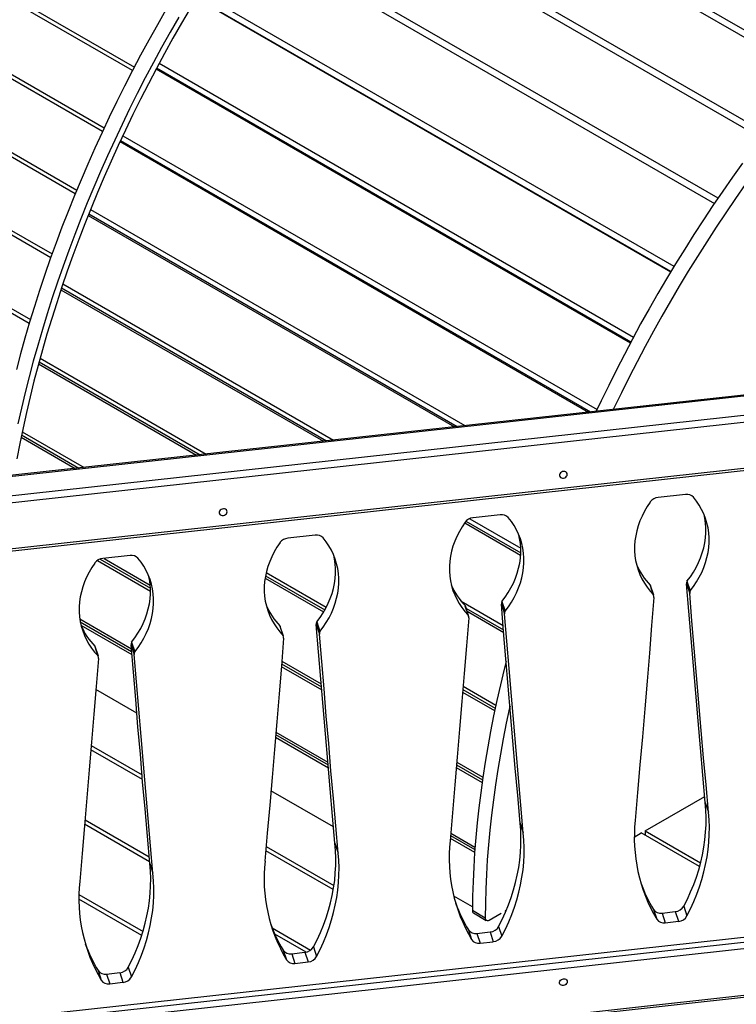
# Model space of a CAD drawing. Units: millimetres. Extents: x 38575 to 72980, y 41310 to 63984.
# Drawn here: x 63113 to 63868, y 46839 to 47877 of the extents above; entities that cross this region are included whole.
import ezdxf

# ---------------------------------------------------------------- set-up
doc = ezdxf.new("R2010")
doc.units = ezdxf.units.MM
doc.layers.add('AXONOMETRIC', color=7, linetype='Continuous')
doc.layers.add('TIPTAP_DIM', color=9, linetype='Continuous')

# ---------------------------------------------------------------- blocks, each defined once
blk = doc.blocks.new('MM118_axonometric')
at = {"layer": 'AXONOMETRIC'}
for p, q in [((-1529.8, 2380.2), (-1030.2, 2091.8)), ((-1534.2, 2375), (-1034.6, 2086.6)), ((-1582.7, 2315.2), (-1083, 2026.7)), ((-1586.9, 2309.7), (-1087.1, 2021.2)), ((-1632.6, 2246.4), (-1132.8, 1957.9)), ((-1636.5, 2240.7), (-1136.6, 1952.2)), ((-1749.8, 2092.2), (-1890.3, 2173.2)), ((-1888.9, 2177.3), (-1747.9, 2095.9)), ((-1679, 2174.4), (-1179.2, 1885.9)), ((-1682.6, 2168.6), (-1182.7, 1880.1)), ((-1682.6, 2168.6), (-1182.7, 1880)), ((-1682.6, 2168.5), (-1182.7, 1880)), ((-1182.5, 1880.3), (-1682.4, 2168.9)), ((-1911.7, 2108.1), (-1779.7, 2031.8)), ((-1781.4, 2028.1), (-1913.1, 2104)), ((-1721.7, 2099.9), (-1221.8, 1811.3)), ((-1724.9, 2093.9), (-1225, 1805.3)), ((-1224.6, 1806), (-1724.5, 2094.6)), ((-1810.2, 1962.3), (-1935.9, 2034.8)), ((-1934.5, 2038.9), (-1808.6, 1966.2)), ((-1763, 2017.3), (-1269.2, 1732.2)), ((-1762.4, 2018.5), (-1267, 1732.5)), ((-1760.1, 2023.4), (-1260.3, 1734.9)), ((-1836.1, 1894.9), (-1958.7, 1965.6)), ((-1957.4, 1969.7), (-1834.7, 1898.9)), ((-1795.9, 1941.1), (-1407.7, 1717)), ((-1794.1, 1945.7), (-1399.6, 1717.9)), ((-1796.5, 1939.5), (-1410.6, 1716.7)), ((-1980.2, 1900.5), (-1857.5, 1829.7)), ((-1858.8, 1825.6), (-1981.5, 1896.5)), ((-101, 1860.6), (-2258.4, 1623.6)), ((-2258.4, 1622.6), (-98.5, 1859.9)), ((-1825.3, 1861.2), (-1548.7, 1701.5)), ((-1824.6, 1863.1), (-1545.3, 1701.9)), ((-1823.2, 1867.3), (-1538.1, 1702.7)), ((-75.8, 1841.8), (-2249.4, 1603.1)), ((-2247.1, 1596.3), (-82.1, 1834.1)), ((-1847.3, 1789), (-1672.2, 1688)), ((-2248.1, 1545.1), (-155.6, 1774.9)), ((-156.1, 1777), (-2192.6, 1553.3)), ((-1848.9, 1783), (-1682.4, 1686.9)), ((-1848.3, 1785.3), (-1678.6, 1687.3)), ((-1867.3, 1705.6), (-1810.4, 1672.8)), ((-1866.8, 1708.1), (-1806.3, 1673.2)), ((-1866, 1711.5), (-1800.8, 1673.9)), ((-1167, 1645.3), (-1195.9, 1642.1)), ((-1394.4, 1619.8), (-1340.7, 1588.8)), ((-1362.2, 1623.9), (-1391, 1620.7)), ((-1399.7, 1615.5), (-1340.8, 1581.5)), ((-1398.4, 1617.1), (-1340.7, 1583.8)), ((-1557.3, 1602.4), (-1586.2, 1599.3)), ((-1752.4, 1581), (-1781.3, 1577.8)), ((-1779.9, 1578), (-1731.3, 1549.9)), ((-1786.9, 1575.8), (-1730.9, 1543.5)), ((-1784.1, 1577.2), (-1731, 1546.5)), ((-1610.1, 1557.1), (-1548.4, 1521.5)), ((-1609.7, 1559.7), (-1547.2, 1523.6)), ((-1609, 1563.1), (-1545.6, 1526.5)), ((-1204.2, 1549.6), (-1200.8, 1539.4)), ((-1200.6, 1538.8), (-1203.9, 1549)), ((-1165.9, 1551.1), (-1162.6, 1540.9)), ((-1165.5, 1553.9), (-1162.1, 1543.7)), ((-1403.4, 1532.8), (-1359.2, 1507.3)), ((-1399.3, 1528.2), (-1396, 1518)), ((-1395.7, 1517.4), (-1399.1, 1527.6)), ((-1361.1, 1529.7), (-1357.7, 1519.5)), ((-1360.6, 1532.4), (-1357.2, 1522.2)), ((-1398.4, 1525.5), (-1358.8, 1502.7)), ((-1397.3, 1522.3), (-1358.6, 1499.9)), ((-1805.5, 1514.1), (-1751, 1482.7)), ((-1805, 1511.1), (-1750.8, 1479.9)), ((-1804.2, 1507.7), (-1750.5, 1476.7)), ((-1594.5, 1506.7), (-1591.1, 1496.5)), ((-1590.9, 1496), (-1594.2, 1506.2)), ((-1556.2, 1508.2), (-1552.8, 1498)), ((-1555.7, 1511), (-1552.4, 1500.8)), ((-1789.6, 1485.3), (-1786.2, 1475.1)), ((-1786, 1474.5), (-1789.4, 1484.7)), ((-1751.3, 1486.8), (-1748, 1476.6)), ((-1750.9, 1489.6), (-1747.5, 1479.4)), ((-1593.1, 1463.9), (-1550.4, 1439.3)), ((-1592.8, 1466.7), (-1550.7, 1442.4)), ((-1592.6, 1469.8), (-1551, 1445.8)), ((-1401.4, 1443.3), (-1366.9, 1423.4)), ((-1745.3, 1414.7), (-1788.4, 1439.6)), ((-1401.9, 1436.9), (-1368.2, 1417.5)), ((-1401.7, 1439.6), (-1367.6, 1420)), ((-1599, 1392.2), (-1543.7, 1360.3)), ((-1598.8, 1394.8), (-1544, 1363.2)), ((-1793.3, 1380.8), (-1739.8, 1349.9)), ((-1599.2, 1389.4), (-1543.4, 1357.2)), ((-1739.4, 1344.9), (-1793.7, 1376.2)), ((-1408.3, 1360.2), (-1381.1, 1344.5)), ((-1408.1, 1363.3), (-1380.6, 1347.4)), ((-1408.6, 1357.4), (-1381.4, 1341.7)), ((-1538, 1295), (-1604, 1333.1)), ((-1209.5, 1290.9), (-1146.8, 1327)), ((-1146.2, 1320.5), (-1142.9, 1310.3)), ((-1731.8, 1258.2), (-1800.3, 1297.7)), ((-1799.9, 1302.3), (-1732.3, 1263.2)), ((-1341.4, 1299), (-1338, 1288.8)), ((-75.8, 1291.6), (-2256.7, 1052)), ((-1414.5, 1288.4), (-1388.9, 1273.7)), ((-1221, 1284.2), (-1213.6, 1288.5)), ((-1152.2, 1253), (-1213.6, 1288.5)), ((-1209.5, 1290.9), (-1151.1, 1257.2)), ((-1209.5, 1290.9), (-1209.5, 1286.1)), ((-2249.4, 1047.8), (-75.8, 1286.6)), ((-82.1, 1278.9), (-2247.1, 1041)), ((-1536.5, 1277.6), (-1533.1, 1267.4)), ((-1414.9, 1283), (-1389.3, 1268.2)), ((-1414.7, 1285.8), (-1389.1, 1271.1)), ((-1538.3, 1228.8), (-1609.4, 1269.8)), ((-1609, 1274.4), (-1537.6, 1233.2)), ((-1731.6, 1256.2), (-1728.3, 1246)), ((-2248.1, 989.9), (-155.6, 1219.7)), ((-2192.6, 998), (-156.1, 1221.7)), ((-1740.1, 1180.6), (-1806.4, 1218.8)), ((-1806.3, 1223.6), (-1738.8, 1184.6)), ((-1391.6, 1210.5), (-1411.3, 1221.8)), ((-1391.7, 1207), (-1378.2, 1199.2)), ((-1390.4, 1204.2), (-1377, 1196.4)), ((-1374, 1196.7), (-1361.3, 1204.1)), ((-1356.3, 1206.1), (-1357, 1206.5)), ((-1200.7, 1207.8), (-1197.3, 1197.6)), ((-1191.8, 1204.1), (-1177.8, 1205.6)), ((-1191.8, 1204.1), (-1188.4, 1193.8)), ((-1177.8, 1205.6), (-1174.5, 1195.4)), ((-1168.9, 1211.3), (-1165.6, 1201.1)), ((-1188.4, 1193.8), (-1174.5, 1195.4)), ((-1602.6, 1188.4), (-1562.2, 1165)), ((-1395.8, 1186.4), (-1392.5, 1176.2)), ((-1386.9, 1182.6), (-1373, 1184.2)), ((-1373, 1184.2), (-1369.6, 1173.9)), ((-1364.1, 1189.8), (-1360.7, 1179.6)), ((-1566.9, 1162.9), (-1599.9, 1182)), ((-1386.9, 1182.6), (-1383.6, 1172.4)), ((-1383.6, 1172.4), (-1369.6, 1173.9)), ((-1591, 1164.9), (-1587.6, 1154.7)), ((-1582.1, 1161.2), (-1568.1, 1162.7)), ((-1568.1, 1162.7), (-1564.7, 1152.5)), ((-1559.2, 1168.4), (-1555.8, 1158.2)), ((-1582.1, 1161.2), (-1578.7, 1151)), ((-1578.7, 1151), (-1564.7, 1152.5)), ((-1786.1, 1143.5), (-1782.8, 1133.3)), ((-1754.3, 1147), (-1751, 1136.8)), ((-1777.2, 1139.7), (-1763.2, 1141.3)), ((-1777.2, 1139.7), (-1773.9, 1129.5)), ((-1763.2, 1141.3), (-1759.9, 1131.1)), ((-1773.9, 1129.5), (-1759.9, 1131.1))]:
    blk.add_line(p, q, dxfattribs=at)
at = {"layer": 'AXONOMETRIC', "flags": 128}
for points in [[(-1714.6, 2156.3), (-1723.7, 2140.4), (-1732.6, 2124.4), (-1741.3, 2108.3), (-1749.9, 2092.2), (-1758.2, 2075.9), (-1766.3, 2059.6), (-1774.3, 2043.2), (-1782, 2026.8), (-1789.6, 2010.3), (-1796.9, 1993.7), (-1804.1, 1977.1), (-1811, 1960.5), (-1817.7, 1943.8), (-1824.2, 1927.2), (-1830.4, 1910.5), (-1836.5, 1893.8), (-1842.3, 1877.1), (-1847.9, 1860.3), (-1853.2, 1843.6), (-1858.4, 1827), (-1863.3, 1810.3), (-1867.9, 1793.7), (-1872.3, 1777.1)], [(-1701.2, 2148.5), (-1710.2, 2132.6), (-1719.2, 2116.6), (-1727.9, 2100.6), (-1736.4, 2084.4), (-1744.8, 2068.2), (-1752.9, 2051.8), (-1760.9, 2035.5), (-1768.6, 2019), (-1776.2, 2002.5), (-1783.5, 1986), (-1790.6, 1969.4), (-1797.5, 1952.7), (-1804.2, 1936.1), (-1810.7, 1919.4), (-1817, 1902.7), (-1823, 1886), (-1828.8, 1869.3), (-1834.4, 1852.6), (-1839.8, 1835.9), (-1844.9, 1819.2), (-1849.8, 1802.5), (-1854.5, 1785.9), (-1858.9, 1769.3), (-1863.1, 1752.7), (-1867, 1736.2), (-1870.7, 1719.8)], [(-1689, 2157.8), (-1698.2, 2142.1), (-1707.2, 2126.3), (-1716, 2110.3), (-1724.7, 2094.3), (-1733.1, 2078.2), (-1741.4, 2062.1), (-1749.4, 2045.8), (-1757.3, 2029.5), (-1764.9, 2013.1), (-1772.4, 1996.7), (-1779.6, 1980.2), (-1786.7, 1963.7), (-1793.5, 1947.1), (-1800.1, 1930.6), (-1806.5, 1914), (-1812.6, 1897.4), (-1818.6, 1880.7), (-1824.3, 1864.1), (-1829.8, 1847.5), (-1835, 1830.9), (-1840, 1814.3), (-1844.8, 1797.7), (-1849.4, 1781.2), (-1853.7, 1764.7), (-1857.8, 1748.2), (-1861.6, 1731.8), (-1865.2, 1715.5), (-1868.6, 1699.2), (-1871.7, 1682.9)], [(-1106.9, 1994.6), (-1117.4, 1979.9), (-1127.8, 1965), (-1138.1, 1950), (-1148.2, 1934.8), (-1158.2, 1919.5), (-1167.9, 1904.1), (-1177.6, 1888.5), (-1187, 1872.8), (-1196.3, 1857.1), (-1205.4, 1841.2), (-1214.3, 1825.2), (-1223, 1809.1), (-1231.5, 1792.9), (-1239.9, 1776.7), (-1248, 1760.4), (-1256, 1744), (-1261.1, 1733.1)], [(-1104, 1972.1), (-1114.4, 1957.2), (-1124.7, 1942.2), (-1134.8, 1927), (-1144.7, 1911.7), (-1154.5, 1896.3), (-1164.1, 1880.8), (-1173.6, 1865.1), (-1182.8, 1849.3), (-1191.9, 1833.4), (-1200.8, 1817.4), (-1209.6, 1801.3), (-1218.1, 1785.2), (-1226.5, 1768.9), (-1234.6, 1752.6), (-1242.6, 1736.2), (-1243.1, 1735.1)], [(-1291.6, 1666.5), (-1291.8, 1667.5), (-1292.3, 1668.4), (-1293.2, 1669.1), (-1294.3, 1669.5), (-1295.5, 1669.6), (-1296.7, 1669.4), (-1297.9, 1668.9), (-1298.8, 1668.1), (-1299.5, 1667.2), (-1299.9, 1666.2), (-1299.9, 1665.1), (-1299.5, 1664.2), (-1298.8, 1663.4), (-1297.9, 1662.9), (-1296.7, 1662.6), (-1295.5, 1662.7), (-1294.3, 1663), (-1293.2, 1663.7), (-1292.3, 1664.5), (-1291.8, 1665.5), (-1291.6, 1666.5)], [(-1162.1, 1543.7), (-1158.6, 1548.4), (-1155.3, 1553.2), (-1152.5, 1558.2), (-1149.9, 1563.2), (-1147.7, 1568.4), (-1145.9, 1573.6), (-1144.4, 1578.8), (-1143.3, 1584.1), (-1142.6, 1589.4), (-1142.2, 1594.6), (-1142.2, 1599.8), (-1142.6, 1605), (-1143.3, 1610.1), (-1144.5, 1615.1), (-1146, 1620.1), (-1147.8, 1624.8), (-1150, 1629.5), (-1152.6, 1634), (-1155.5, 1638.3), (-1158.7, 1642.4)], [(-1650.2, 1627.2), (-1650.4, 1628.2), (-1650.9, 1629), (-1651.7, 1629.7), (-1652.8, 1630.1), (-1654, 1630.2), (-1655.3, 1630), (-1656.4, 1629.5), (-1657.4, 1628.7), (-1658.1, 1627.8), (-1658.5, 1626.8), (-1658.5, 1625.7), (-1658.1, 1624.8), (-1657.4, 1624), (-1656.4, 1623.5), (-1655.3, 1623.2), (-1654, 1623.3), (-1652.8, 1623.6), (-1651.7, 1624.3), (-1650.9, 1625.1), (-1650.4, 1626.1), (-1650.2, 1627.2)], [(-1204.2, 1637.4), (-1207.4, 1632.6), (-1210.3, 1627.7), (-1212.8, 1622.6), (-1215.1, 1617.5), (-1216.9, 1612.3), (-1218.4, 1607), (-1219.5, 1601.8), (-1220.3, 1596.5), (-1220.7, 1591.2), (-1220.7, 1586), (-1220.3, 1580.8), (-1219.6, 1575.7), (-1218.5, 1570.7), (-1217, 1565.8), (-1215.2, 1561), (-1213, 1556.3), (-1210.4, 1551.8), (-1207.5, 1547.5), (-1204.3, 1543.4), (-1200.8, 1539.4)], [(-1357.2, 1522.2), (-1353.7, 1526.9), (-1350.5, 1531.8), (-1347.6, 1536.8), (-1345.1, 1541.8), (-1342.9, 1547), (-1341, 1552.2), (-1339.6, 1557.4), (-1338.4, 1562.7), (-1337.7, 1567.9), (-1337.3, 1573.2), (-1337.3, 1578.4), (-1337.7, 1583.6), (-1338.5, 1588.7), (-1339.6, 1593.7), (-1341.1, 1598.6), (-1343, 1603.4), (-1345.2, 1608.1), (-1347.7, 1612.6), (-1350.6, 1616.9), (-1353.9, 1621)], [(-1165.5, 1553.9), (-1161.9, 1558.6), (-1158.7, 1563.4), (-1155.8, 1568.4), (-1153.3, 1573.5), (-1151.1, 1578.6), (-1149.3, 1583.8), (-1147.8, 1589), (-1146.7, 1594.3), (-1145.9, 1599.6), (-1145.6, 1604.8), (-1145.6, 1610.1), (-1146, 1615.2), (-1146.7, 1620.3), (-1147.5, 1624.1)], [(-1399.3, 1616), (-1402.5, 1611.2), (-1405.4, 1606.2), (-1408, 1601.2), (-1410.2, 1596), (-1412.1, 1590.8), (-1413.6, 1585.6), (-1414.7, 1580.3), (-1415.4, 1575.1), (-1415.8, 1569.8), (-1415.8, 1564.6), (-1415.5, 1559.4), (-1414.7, 1554.3), (-1413.6, 1549.3), (-1412.1, 1544.3), (-1410.3, 1539.5), (-1408.1, 1534.9), (-1405.6, 1530.4), (-1402.7, 1526.1), (-1399.5, 1521.9), (-1396, 1518)], [(-1552.4, 1500.8), (-1548.8, 1505.5), (-1545.6, 1510.4), (-1542.7, 1515.3), (-1540.2, 1520.4), (-1538, 1525.5), (-1536.2, 1530.7), (-1534.7, 1536), (-1533.6, 1541.2), (-1532.8, 1546.5), (-1532.5, 1551.8), (-1532.5, 1557), (-1532.9, 1562.2), (-1533.6, 1567.3), (-1534.8, 1572.3), (-1536.3, 1577.2), (-1538.1, 1582), (-1540.3, 1586.6), (-1542.9, 1591.1), (-1545.8, 1595.4), (-1549, 1599.6)], [(-1360.6, 1532.4), (-1357.1, 1537.2), (-1353.9, 1542), (-1351, 1547), (-1348.4, 1552), (-1346.2, 1557.2), (-1344.4, 1562.4), (-1342.9, 1567.6), (-1341.8, 1572.9), (-1341.1, 1578.1), (-1340.7, 1583.4), (-1340.7, 1588.6), (-1341.1, 1593.8), (-1341.9, 1598.9), (-1342.7, 1602.7)], [(-1594.4, 1594.6), (-1597.7, 1589.7), (-1600.6, 1584.8), (-1603.1, 1579.7), (-1605.3, 1574.6), (-1607.2, 1569.4), (-1608.7, 1564.2), (-1609.8, 1558.9), (-1610.6, 1553.6), (-1611, 1548.4), (-1611, 1543.1), (-1610.6, 1538), (-1609.9, 1532.8), (-1608.8, 1527.8), (-1607.3, 1522.9), (-1605.4, 1518.1), (-1603.3, 1513.5), (-1600.7, 1509), (-1597.8, 1504.6), (-1594.6, 1500.5), (-1591.1, 1496.5)], [(-1747.5, 1479.4), (-1744, 1484.1), (-1740.8, 1488.9), (-1737.9, 1493.9), (-1735.3, 1498.9), (-1733.1, 1504.1), (-1731.3, 1509.3), (-1729.8, 1514.5), (-1728.7, 1519.8), (-1728, 1525.1), (-1727.6, 1530.3), (-1727.6, 1535.5), (-1728, 1540.7), (-1728.8, 1545.8), (-1729.9, 1550.8), (-1731.4, 1555.8), (-1733.3, 1560.5), (-1735.5, 1565.2), (-1738, 1569.7), (-1740.9, 1574), (-1744.2, 1578.1)], [(-1555.7, 1511), (-1552.2, 1515.7), (-1549, 1520.6), (-1546.1, 1525.5), (-1543.6, 1530.6), (-1541.4, 1535.7), (-1539.5, 1540.9), (-1538.1, 1546.2), (-1536.9, 1551.4), (-1536.2, 1556.7), (-1535.8, 1562), (-1535.8, 1567.2), (-1536.2, 1572.4), (-1537, 1577.5), (-1537.8, 1581.3)], [(-1789.6, 1573.1), (-1792.8, 1568.3), (-1795.7, 1563.3), (-1798.3, 1558.3), (-1800.5, 1553.2), (-1802.3, 1548), (-1803.8, 1542.7), (-1805, 1537.5), (-1805.7, 1532.2), (-1806.1, 1526.9), (-1806.1, 1521.7), (-1805.8, 1516.5), (-1805, 1511.4), (-1803.9, 1506.4), (-1802.4, 1501.5), (-1800.6, 1496.7), (-1798.4, 1492), (-1795.8, 1487.5), (-1793, 1483.2), (-1789.8, 1479), (-1786.2, 1475.1)], [(-1750.9, 1489.6), (-1747.3, 1494.3), (-1744.1, 1499.1), (-1741.2, 1504.1), (-1738.7, 1509.2), (-1736.5, 1514.3), (-1734.7, 1519.5), (-1733.2, 1524.7), (-1732.1, 1530), (-1731.3, 1535.3), (-1731, 1540.5), (-1731, 1545.8), (-1731.4, 1550.9), (-1732.1, 1556), (-1733, 1559.8)], [(-1204.2, 1549.6), (-1204, 1549.3), (-1203.9, 1549)], [(-1146.2, 1320.5), (-1148.8, 1349.3), (-1151.3, 1378.1), (-1153.8, 1406.9), (-1156.2, 1435.8), (-1158.7, 1464.6), (-1161.1, 1493.4), (-1163.5, 1522.3), (-1165.9, 1551.1)], [(-1200.3, 1536.7), (-1202.7, 1507.4), (-1205.1, 1478), (-1207.6, 1448.6), (-1210, 1419.3), (-1212.5, 1389.9), (-1215, 1360.5), (-1217.5, 1331.2), (-1220, 1301.8)], [(-1142.9, 1310.3), (-1145.4, 1339.1), (-1147.9, 1367.9), (-1150.4, 1396.7), (-1152.9, 1425.6), (-1155.3, 1454.4), (-1157.8, 1483.2), (-1160.2, 1512), (-1162.6, 1540.9)], [(-1399.3, 1528.2), (-1399.2, 1527.9), (-1399.1, 1527.6)], [(-1341.4, 1299), (-1343.9, 1327.9), (-1346.4, 1356.7), (-1348.9, 1385.5), (-1351.4, 1414.3), (-1353.8, 1443.2), (-1356.3, 1472), (-1358.7, 1500.8), (-1361.1, 1529.7)], [(-1338, 1288.8), (-1340.5, 1317.7), (-1343, 1346.5), (-1345.5, 1375.3), (-1348, 1404.1), (-1350.5, 1432.9), (-1352.9, 1461.8), (-1355.3, 1490.6), (-1357.7, 1519.5)], [(-1594.5, 1506.7), (-1594.3, 1506.4), (-1594.2, 1506.2)], [(-1536.5, 1277.6), (-1539, 1306.4), (-1541.5, 1335.2), (-1544, 1364.1), (-1546.5, 1392.9), (-1549, 1421.7), (-1551.4, 1450.6), (-1553.8, 1479.4), (-1556.2, 1508.2)], [(-1395.5, 1515.3), (-1397.9, 1485.9), (-1400.3, 1456.6), (-1402.7, 1427.2), (-1405.2, 1397.8), (-1407.6, 1368.5), (-1410.1, 1339.1), (-1412.6, 1309.7), (-1415.2, 1280.4)], [(-1533.1, 1267.4), (-1535.7, 1296.2), (-1538.2, 1325), (-1540.7, 1353.9), (-1543.1, 1382.7), (-1545.6, 1411.5), (-1548, 1440.3), (-1550.4, 1469.2), (-1552.8, 1498)], [(-1789.6, 1485.3), (-1789.5, 1485), (-1789.4, 1484.7)], [(-1731.6, 1256.2), (-1734.2, 1285), (-1736.7, 1313.8), (-1739.2, 1342.6), (-1741.6, 1371.5), (-1744.1, 1400.3), (-1746.5, 1429.1), (-1748.9, 1458), (-1751.3, 1486.8)], [(-1590.6, 1493.9), (-1593, 1464.5), (-1595.4, 1435.1), (-1597.9, 1405.8), (-1600.3, 1376.4), (-1602.8, 1347), (-1605.3, 1317.7), (-1607.8, 1288.3), (-1610.3, 1258.9)], [(-1728.3, 1246), (-1730.8, 1274.8), (-1733.3, 1303.6), (-1735.8, 1332.4), (-1738.3, 1361.2), (-1740.7, 1390.1), (-1743.2, 1418.9), (-1745.6, 1447.7), (-1748, 1476.6)], [(-1785.8, 1472.4), (-1788.1, 1443.1), (-1790.6, 1413.7), (-1793, 1384.3), (-1795.4, 1355), (-1797.9, 1325.6), (-1800.4, 1296.2), (-1802.9, 1266.9), (-1805.4, 1237.5)], [(-1356.1, 1469.8), (-1358.2, 1461.3), (-1362.1, 1444.8), (-1365.8, 1428.3), (-1369.3, 1411.9), (-1372.5, 1395.6), (-1375.5, 1379.3), (-1378.2, 1363.1), (-1380.7, 1347), (-1382.9, 1331), (-1384.9, 1315.1), (-1386.6, 1299.3), (-1388.1, 1283.6), (-1389.3, 1268), (-1390.3, 1252.6), (-1391, 1237.2), (-1391.4, 1222), (-1391.7, 1207)], [(-1352, 1422.2), (-1352.4, 1420.6), (-1355.9, 1404.2), (-1359.1, 1387.8), (-1362.1, 1371.6), (-1364.8, 1355.4), (-1367.2, 1339.3), (-1369.5, 1323.3), (-1371.4, 1307.4), (-1373.2, 1291.6), (-1374.6, 1275.9), (-1375.9, 1260.3), (-1376.8, 1244.8), (-1377.5, 1229.5), (-1378, 1214.3), (-1378.2, 1199.2)], [(-1168.9, 1211.3), (-1165.1, 1218.9), (-1161.6, 1226.5), (-1158.4, 1234.2), (-1155.6, 1242), (-1153.1, 1249.8), (-1151, 1257.7), (-1149.2, 1265.6), (-1147.7, 1273.5), (-1146.6, 1281.4), (-1145.8, 1289.2), (-1145.4, 1297.1), (-1145.3, 1304.9), (-1145.6, 1312.7), (-1146.2, 1320.5)], [(-1165.6, 1201.1), (-1161.7, 1208.7), (-1158.2, 1216.3), (-1155.1, 1224), (-1152.2, 1231.8), (-1149.8, 1239.6), (-1147.6, 1247.5), (-1145.8, 1255.4), (-1144.3, 1263.3), (-1143.2, 1271.2), (-1142.4, 1279), (-1142, 1286.9), (-1141.9, 1294.7), (-1142.2, 1302.5), (-1142.9, 1310.3)], [(-1364.1, 1189.8), (-1360.2, 1197.4), (-1356.7, 1205.1), (-1353.6, 1212.8), (-1350.8, 1220.6), (-1348.3, 1228.4), (-1346.1, 1236.3), (-1344.3, 1244.1), (-1342.8, 1252), (-1341.7, 1259.9), (-1340.9, 1267.8), (-1340.5, 1275.7), (-1340.5, 1283.5), (-1340.7, 1291.3), (-1341.4, 1299)], [(-1360.7, 1179.6), (-1356.9, 1187.2), (-1353.4, 1194.9), (-1350.2, 1202.6), (-1347.4, 1210.4), (-1344.9, 1218.2), (-1342.7, 1226), (-1340.9, 1233.9), (-1339.5, 1241.8), (-1338.3, 1249.7), (-1337.6, 1257.6), (-1337.2, 1265.5), (-1337.1, 1273.3), (-1337.4, 1281.1), (-1338, 1288.8)], [(-1559.2, 1168.4), (-1555.4, 1176), (-1551.9, 1183.6), (-1548.7, 1191.4), (-1545.9, 1199.1), (-1543.4, 1207), (-1541.2, 1214.8), (-1539.4, 1222.7), (-1538, 1230.6), (-1536.8, 1238.5), (-1536.1, 1246.4), (-1535.7, 1254.2), (-1535.6, 1262.1), (-1535.9, 1269.9), (-1536.5, 1277.6)], [(-1555.8, 1158.2), (-1552, 1165.8), (-1548.5, 1173.4), (-1545.4, 1181.2), (-1542.5, 1188.9), (-1540, 1196.8), (-1537.9, 1204.6), (-1536.1, 1212.5), (-1534.6, 1220.4), (-1533.5, 1228.3), (-1532.7, 1236.2), (-1532.3, 1244), (-1532.2, 1251.9), (-1532.5, 1259.7), (-1533.1, 1267.4)], [(-1754.3, 1147), (-1750.5, 1154.6), (-1747, 1162.2), (-1743.9, 1169.9), (-1741, 1177.7), (-1738.5, 1185.5), (-1736.4, 1193.4), (-1734.6, 1201.3), (-1733.1, 1209.2), (-1732, 1217.1), (-1731.2, 1224.9), (-1730.8, 1232.8), (-1730.7, 1240.6), (-1731, 1248.4), (-1731.6, 1256.2)], [(-1751, 1136.8), (-1747.2, 1144.3), (-1743.7, 1152), (-1740.5, 1159.7), (-1737.7, 1167.5), (-1735.2, 1175.3), (-1733, 1183.2), (-1731.2, 1191.1), (-1729.7, 1199), (-1728.6, 1206.8), (-1727.9, 1214.7), (-1727.4, 1222.6), (-1727.4, 1230.4), (-1727.6, 1238.2), (-1728.3, 1246)], [(-1291.6, 1131.7), (-1291.8, 1130.7), (-1292.3, 1129.7), (-1293.2, 1128.8), (-1294.3, 1128.2), (-1295.5, 1127.8), (-1296.7, 1127.8), (-1297.9, 1128), (-1298.8, 1128.6), (-1299.5, 1129.3), (-1299.9, 1130.3), (-1299.9, 1131.3), (-1299.5, 1132.3), (-1298.8, 1133.3), (-1297.9, 1134), (-1296.7, 1134.5), (-1295.5, 1134.7), (-1294.3, 1134.7), (-1293.2, 1134.3), (-1292.3, 1133.6), (-1291.8, 1132.7), (-1291.6, 1131.7)]]:
    blk.add_lwpolyline(points, dxfattribs=at)
at = {"layer": 'AXONOMETRIC'}
for centre, radius, start, end in [((-1194.7, 1630.4), 11.8, 95.7052, 143.2312), ((-1165.6, 1636), 9.38, 43.1106, 98.7841), ((-1389.9, 1609), 11.8, 95.7052, 143.2312), ((-1360.7, 1614.6), 9.38, 43.1106, 98.7841), ((-1585, 1587.5), 11.8, 95.7064, 143.23), ((-1555.9, 1593.2), 9.38, 43.1132, 98.7816), ((-1780.1, 1566.1), 11.8, 95.7041, 143.2322), ((-1751, 1571.7), 9.38, 43.1134, 98.7814), ((-1152.6, 1599.5), 71.7, 202.8462, 224.0534), ((-1347.9, 1578), 71.6, 202.8287, 224.071), ((-1160.1, 1551.5), 5.84, 156.2799, 184.2236), ((-1205.6, 1537.2), 5.24, 355.101, 25.1597), ((-1156.7, 1541.3), 5.84, 156.2799, 184.2236), ((-1543, 1556.6), 71.6, 202.8305, 224.0674), ((-1355.2, 1530.1), 5.84, 156.2799, 184.2236), ((-1400.7, 1515.7), 5.24, 355.0898, 25.1554), ((-1351.9, 1519.9), 5.84, 156.2691, 184.2222), ((-1738.1, 1535.1), 71.6, 202.8305, 224.0674), ((-1550.4, 1508.7), 5.84, 156.2802, 184.2242), ((-1595.8, 1494.3), 5.24, 355.0884, 25.156), ((-1547, 1498.4), 5.84, 156.2866, 184.2169), ((-1745.5, 1487.2), 5.84, 156.2793, 184.2251), ((-1791, 1472.9), 5.24, 355.089, 25.1554), ((-1742.2, 1477), 5.84, 156.2866, 184.2169), ((-1052.8, 1283.6), 168.2, 173.8017, 210.7622), ((-1247.9, 1262.2), 168.2, 173.8027, 210.7611), ((-1443, 1240.8), 168.2, 173.8028, 210.7611), ((-1638.2, 1219.3), 168.2, 173.8025, 210.7614), ((-1057.4, 1293.5), 167, 200.1214, 210.8725), ((-1252.5, 1272), 167, 200.1214, 210.8726), ((-1388.7, 1206.6), 2.99, 173.4971, 234.6969), ((-1193.3, 1212.9), 9.01, 214.8051, 279.6391), ((-1178.9, 1217.1), 11.5, 275.2772, 329.9287), ((-1375.6, 1198.8), 2.62, 170.2367, 309.1139), ((-1189.9, 1202.7), 9.01, 214.8026, 279.6416), ((-1175.5, 1206.8), 11.5, 275.2756, 329.9302), ((-1447.8, 1250.6), 166.9, 200.1186, 210.8754), ((-1388.4, 1191.5), 9.01, 214.8028, 279.6414), ((-1374, 1195.6), 11.5, 275.2772, 329.9287), ((-1385.1, 1181.3), 9.01, 214.8076, 279.6366), ((-1370.7, 1185.4), 11.5, 275.277, 329.9288), ((-1642.9, 1229.1), 166.9, 200.1198, 210.8756), ((-1583.6, 1170.1), 9.01, 214.8026, 279.6416), ((-1569.2, 1174.2), 11.5, 275.2763, 329.9295), ((-1580.2, 1159.9), 9.01, 214.8075, 279.6366), ((-1565.8, 1164), 11.5, 275.2768, 329.9293), ((-1778.7, 1148.6), 9.01, 214.8026, 279.6416), ((-1764.3, 1152.7), 11.5, 275.2768, 329.929), ((-1775.4, 1138.4), 9.01, 214.8049, 279.6393), ((-1760.9, 1142.5), 11.5, 275.277, 329.9291)]:
    blk.add_arc(centre, radius, start, end, dxfattribs=at)

msp = doc.modelspace()

# ---------------------------------------------------------------- block references
at = {"layer": 'TIPTAP_DIM'}
msp.add_blockref('MM118_axonometric', (64981.5, 45731.3), dxfattribs=at)

doc.saveas('drawing.dxf')
